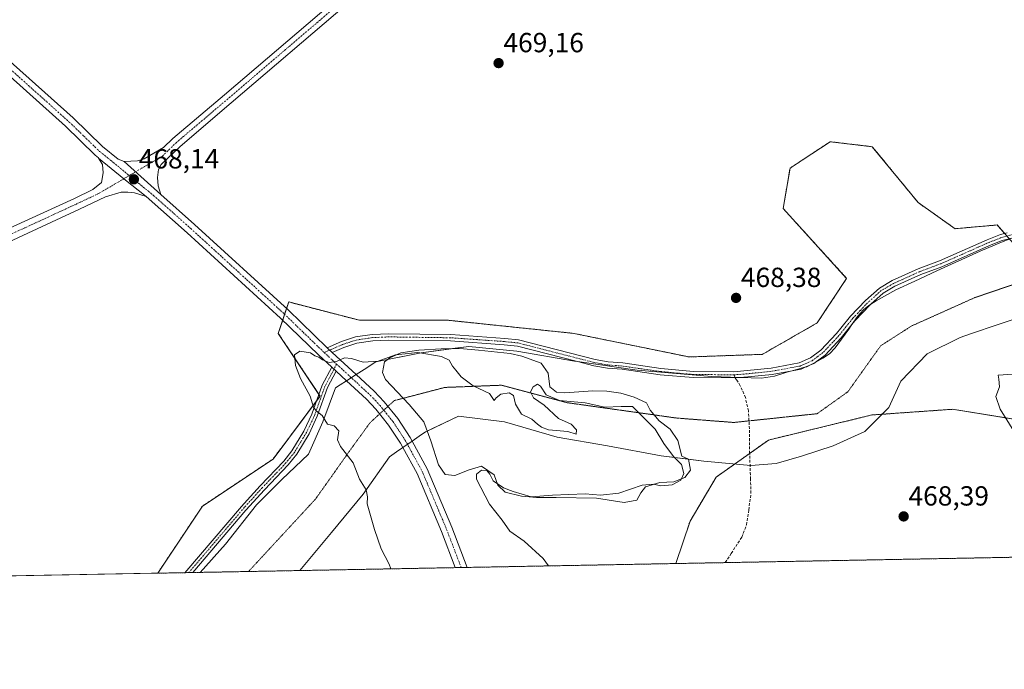
# Model space of a CAD drawing. Units: metres. Extents: x 628589 to 632071, y 4692603 to 4694980.
# Drawn here: x 630461 to 630817, y 4692603 to 4692839 of the extents above; entities that cross this region are included whole.
import ezdxf
from ezdxf.enums import TextEntityAlignment as Align

# ---------------------------------------------------------------- set-up
doc = ezdxf.new("R2010")
doc.units = ezdxf.units.M
doc.header["$MEASUREMENT"] = 0
for name, pattern in [('TRAZO_Y_PUNTO', [1, 0.5, -0.25, 0, -0.25]), ('TRAZOS', [0.75, 0.5, -0.25]), ('TRAZOS2', [0.375, 0.25, -0.125]), ('TRAZOSX2', [1.5, 1, -0.5])]:
    doc.linetypes.add(name, pattern=pattern)
for name, color, linetype, lineweight in [('Arbolado forestal', 92, 'TRAZOS', 0), ('Arbolado forestal CxS', 92, 'Continuous', 0), ('Camino', 19, 'Continuous', 0), ('Camino Cxs', 19, 'Continuous', 0), ('Camino eje', 39, 'TRAZO_Y_PUNTO', 13), ('Carátula', 7, 'Continuous', 5), ('Comarca CxS', 133, 'Continuous', 0), ('Comunidad Autónoma CxS', 142, 'Continuous', 0), ('Cultivos herbáceos CxS', 92, 'Continuous', 0), ('Curva de nivel normal', 36, 'Continuous', 0), ('Explotación a cielo abierto', 254, 'Continuous', 0), ('Explotación a cielo abierto Cxs', 254, 'Continuous', 0), ('Municipio CxS', 142, 'Continuous', 0), ('Pista no pavimentada', 254, 'Continuous', 13), ('Pista no pavimentada Cxs', 254, 'Continuous', 0), ('Pista pavimentada eje', 135, 'TRAZO_Y_PUNTO', 0), ('Provincia CxS', 1, 'Continuous', 0), ('Punto de cota en terreno', 7, 'Continuous', 0), ('Rótulo de punto de cota en terreno', 19, 'Continuous', 0), ('Senda', 19, 'TRAZOSX2', 0), ('Vía pecuaria', 92, 'Continuous', 13), ('Vía pecuaria CxS', 92, 'Continuous', 13), ('Vía pecuaria eje', 92, 'TRAZOS2', 0)]:
    doc.layers.add(name, color=color, linetype=linetype, lineweight=lineweight)
doc.styles.add('Arial', font='txt', dxfattribs={"height": 0.2})

# ---------------------------------------------------------------- blocks, each defined once
blk = doc.blocks.new('*U150')
at = {"layer": 'Cultivos herbáceos CxS', "color": 92, "linetype": 'Continuous', "lineweight": 0}
blk.add_polyline3d([(630821.38, 4692756.6, 468.62), (630814.68, 4692764.18, 468.83), (630799.45, 4692762.83, 468.77), (630786.06, 4692772.29, 468.95), (630769.45, 4692792.54, 469.05), (630754.19, 4692794.37, 469.07), (630744.09, 4692787.7, 469.15), (630739.63, 4692784.76, 469.15), (630737.16, 4692770.13, 468.8), (630760.15, 4692744.84, 468.2), (630749.5, 4692728.68, 468.16), (630729.59, 4692717.3, 468.52), (630703.04, 4692716.35, 468.6), (630661.33, 4692724.89, 468.53), (630615.83, 4692729.63, 467.11), (630583.6, 4692729.63, 465.73), (630558, 4692736.27, 465.66), (630554.21, 4692724.89, 465.33), (630569.38, 4692702.13, 464.76), (630552.32, 4692679.36, 467.14), (630526.72, 4692662.29, 468.42), (630510.53, 4692637.99, 468.51), (629825.48, 4692625.23, 468.66)], dxfattribs=at)
blk = doc.blocks.new('*U180')
at = {"layer": 'Curva de nivel normal', "color": 36, "linetype": 'Continuous', "lineweight": 0}
for points in [[(630595, 4692639.57, 465), (630594.39, 4692641.28, 465), (630591.46, 4692646.81, 465), (630589.12, 4692653.87, 465), (630586.41, 4692663.16, 465), (630586.58, 4692665.7, 465), (630586, 4692668.15, 465), (630583.62, 4692672.09, 465), (630581.35, 4692677.96, 465), (630576.74, 4692683.94, 465), (630575.66, 4692686.34, 465), (630576.12, 4692689.64, 465), (630574.43, 4692691.45, 465), (630572.03, 4692692.04, 465), (630570.06, 4692695.08, 465), (630567.89, 4692696.8, 465), (630567, 4692698.21, 465), (630565.72, 4692702.1, 465), (630562.3, 4692708.5, 465), (630560.5, 4692713.25, 465), (630560.09, 4692717.14, 465), (630561.96, 4692718.43, 465), (630565.84, 4692717.85, 465), (630567.42, 4692716.77, 465), (630568.94, 4692716.3, 465), (630570.28, 4692715.29, 465), (630572.66, 4692714.35, 465), (630575.28, 4692714.75, 465), (630578.18, 4692716.05, 465), (630580.78, 4692715.84, 465), (630584.96, 4692714.47, 465), (630590.45, 4692714.78, 465), (630596.72, 4692717.1, 465), (630604.8, 4692717.99, 465), (630613.31, 4692716.46, 465), (630616.13, 4692715.15, 465), (630617.32, 4692713.01, 465), (630618.59, 4692711.61, 465), (630620.44, 4692709.13, 465), (630624.82, 4692705.84, 465), (630630.76, 4692703.08, 465), (630632.42, 4692700.55, 465), (630633.11, 4692701.59, 465), (630634.82, 4692702.87, 465), (630637.92, 4692703.3, 465), (630639.45, 4692702.42, 465), (630640.2, 4692699.22, 465), (630642.34, 4692695.68, 465), (630646.06, 4692693.79, 465), (630648.11, 4692692, 465), (630649.62, 4692690.97, 465), (630652.14, 4692689.94, 465), (630659.1, 4692689.3, 465), (630662.1, 4692688.4, 465), (630662.31, 4692689.99, 465), (630660.33, 4692692.02, 465), (630655.7, 4692694.05, 465), (630650.57, 4692698.92, 465), (630646.68, 4692701.57, 465), (630645.55, 4692703.7, 465), (630646.52, 4692705.56, 465), (630648.15, 4692706.45, 465), (630649.21, 4692705.71, 465), (630651.32, 4692702.67, 465), (630656.12, 4692700.53, 465), (630665.46, 4692699.7, 465), (630672.49, 4692698.1, 465), (630678.47, 4692698.42, 465), (630682.5, 4692698.43, 465), (630690.75, 4692690.16, 465), (630693.89, 4692685.04, 465), (630697.43, 4692680.28, 465), (630700.27, 4692677.41, 465), (630701.16, 4692674.06, 465), (630700.06, 4692671.67, 465), (630696.98, 4692669.99, 465), (630692.88, 4692669.6, 465), (630690.2, 4692670.3, 465), (630686.04, 4692669.84, 465), (630677.65, 4692667, 465), (630670.95, 4692666.3, 465), (630665.37, 4692666.81, 465), (630653.57, 4692666.22, 465), (630645.82, 4692665.65, 465), (630639.3, 4692667.64, 465), (630635.8, 4692668.88, 465), (630632.1, 4692671.51, 465), (630630.88, 4692673.9, 465), (630629.81, 4692675.16, 465), (630627.87, 4692675.27, 465), (630626.04, 4692673.86, 465), (630625.98, 4692672.06, 465), (630630.78, 4692662.96, 465), (630635.28, 4692657.16, 465), (630638.16, 4692653.18, 465), (630643.27, 4692649.62, 465), (630650.19, 4692643.3, 465), (630652.1, 4692640.63, 465)], [(630822.53, 4692686.52, 465), (630815.72, 4692697.48, 465), (630814.24, 4692702.04, 465), (630815.59, 4692705.55, 465), (630815.24, 4692708.33, 465), (630815.05, 4692709.73, 465), (630820.37, 4692710.06, 465)]]:
    blk.add_polyline3d(points, dxfattribs=at)
blk = doc.blocks.new('5PATER')
at = {"layer": 'Carátula', "linetype": 'Continuous', "lineweight": 5}
h = blk.add_hatch(color=250, dxfattribs=at)
edge = h.paths.add_edge_path()
edge.add_ellipse((0, 0.01), major_axis=(-1.33, -1.34), ratio=0.999422, start_angle=0, end_angle=360)

msp = doc.modelspace()

# ---------------------------------------------------------------- linework, layer by layer
at = {"layer": 'Arbolado forestal', "color": 92, "linetype": 'TRAZOS', "lineweight": 0}
for points in [[(630817.39, 4692761.12, 468.75), (630814.68, 4692764.18, 468.83), (630799.45, 4692762.83, 468.77), (630786.06, 4692772.29, 468.95), (630769.45, 4692792.54, 469.05), (630754.19, 4692794.37, 469.07), (630744.09, 4692787.7, 469.15), (630739.63, 4692784.76, 469.15), (630737.16, 4692770.13, 468.8), (630760.15, 4692744.84, 468.2), (630749.49, 4692728.68, 468.16), (630729.59, 4692717.3, 468.52), (630703.04, 4692716.35, 468.6), (630661.33, 4692724.89, 468.53), (630615.83, 4692729.63, 467.11), (630583.6, 4692729.63, 465.73), (630558, 4692736.27, 465.66), (630557.22, 4692733.92, 465.71), (630556.52, 4692731.81, 465.64), (630555.8, 4692729.67, 465.51), (630554.21, 4692724.89, 465.33), (630568.95, 4692702.77, 464.76), (630569.38, 4692702.13, 464.76), (630568.11, 4692700.44, 464.83), (630552.31, 4692679.36, 467.14), (630526.72, 4692662.29, 468.42), (630510.53, 4692637.99, 468.51)], [(630698.22, 4692641.49, 468.12), (630703.42, 4692656.86, 468.34), (630712.87, 4692672.8, 468.53), (630719.55, 4692677.53, 468.53), (630725.01, 4692681.39, 468.59), (630731.86, 4692686.24, 468.78), (630769.29, 4692695.32, 468.2), (630773.05, 4692695.59, 468.06), (630798.5, 4692697.38, 466.67), (630840.45, 4692690.61, 462.61)], [(630993.66, 4692646.99, 450.37), (630716.16, 4692641.82, 467.32), (630698.22, 4692641.49, 468.12)], [(630698.22, 4692641.49, 468.12), (630622.65, 4692640.08, 460.72), (630620.49, 4692640.04, 460.68), (630618.33, 4692640, 460.7), (630562.01, 4692638.95, 467.66), (630543.43, 4692638.6, 468.09), (630525.89, 4692638.28, 468.08), (630523.23, 4692638.23, 468.14), (630521.82, 4692638.2, 468.17), (630520.41, 4692638.18, 468.22), (630510.53, 4692637.99, 468.51)]]:
    msp.add_polyline3d(points, dxfattribs=at)
at = {"layer": 'Arbolado forestal CxS', "color": 92, "linetype": 'Continuous', "lineweight": 0}
for points in [[(630840.45, 4692690.61, 462.61), (630798.5, 4692697.38, 466.67), (630769.29, 4692695.32, 468.2), (630731.86, 4692686.24, 468.78), (630712.87, 4692672.79, 468.53), (630703.42, 4692656.86, 468.34), (630698.22, 4692641.49, 468.12), (630698.22, 4692641.49, 468.12), (630510.53, 4692637.99, 468.51), (630526.72, 4692662.29, 468.42), (630552.32, 4692679.36, 467.14), (630569.38, 4692702.13, 464.76), (630554.21, 4692724.89, 465.33), (630558, 4692736.27, 465.66), (630583.6, 4692729.63, 465.73), (630615.83, 4692729.63, 467.11), (630661.33, 4692724.89, 468.53), (630703.04, 4692716.35, 468.6), (630729.59, 4692717.3, 468.52), (630749.49, 4692728.68, 468.16), (630760.15, 4692744.84, 468.2), (630737.16, 4692770.13, 468.8), (630739.63, 4692784.76, 469.15), (630744.09, 4692787.7, 469.15), (630754.19, 4692794.37, 469.07), (630769.45, 4692792.54, 469.05), (630786.06, 4692772.29, 468.95), (630799.45, 4692762.83, 468.77), (630814.68, 4692764.18, 468.83), (630821.38, 4692756.6, 468.62)], [(630993.66, 4692646.99, 450.37), (630698.22, 4692641.49, 468.12), (630703.42, 4692656.86, 468.34), (630712.87, 4692672.79, 468.53), (630731.86, 4692686.24, 468.78), (630769.29, 4692695.32, 468.2), (630798.5, 4692697.38, 466.67), (630840.45, 4692690.61, 462.61)]]:
    msp.add_polyline3d(points, dxfattribs=at)
at = {"layer": 'Camino', "color": 19, "linetype": 'Continuous', "lineweight": 0}
for points in [[(630571.96, 4692719.68, 465.14), (630577.12, 4692721.94, 465.39), (630582.15, 4692723.59, 465.56), (630588.28, 4692724.51, 465.78), (630594.22, 4692724.77, 466), (630616.72, 4692724.44, 467.11), (630636.27, 4692723.08, 468.05), (630641.27, 4692722.56, 468.25), (630669.04, 4692715.43, 468.46), (630673.76, 4692714.59, 468.44), (630679.03, 4692714.18, 468.48), (630692.86, 4692712.19, 468.53), (630704.63, 4692711.14, 468.57), (630719.26, 4692711.02, 468.59), (630724.12, 4692711.4, 468.6), (630732.8, 4692712.29, 468.54), (630743, 4692714.17, 468.43), (630747.09, 4692715.99, 468.43), (630750.8, 4692718.76, 468.26), (630756.48, 4692724.82, 468.02), (630758.04, 4692726.77, 467.98), (630761.52, 4692731.1, 467.87), (630766.95, 4692736.82, 467.78), (630772, 4692741.32, 467.77), (630776.63, 4692744.01, 467.68), (630786.12, 4692748.3, 467.78), (630793.84, 4692751.18, 468), (630811.02, 4692758.8, 468.57), (630815.84, 4692760.7, 468.73), (630818.33, 4692761.37, 468.75)], [(630819.97, 4692759.44, 468.68), (630816.56, 4692758.52, 468.67), (630811.9, 4692756.69, 468.51), (630794.7, 4692749.06, 467.85), (630786.99, 4692746.19, 467.73), (630777.67, 4692741.97, 467.65), (630773.35, 4692739.46, 467.68), (630768.95, 4692735.53, 467.72)], [(630768.95, 4692735.53, 467.72), (630768.54, 4692735.17, 467.73), (630763.24, 4692729.6, 467.81), (630762.03, 4692728.09, 467.82)], [(630762.03, 4692728.09, 467.82), (630758.21, 4692723.32, 468), (630752.33, 4692717.05, 468.27), (630748.69, 4692714.33, 468.39)], [(630571.96, 4692719.68, 465.14), (630573.79, 4692717.99, 465.12)], [(630662.63, 4692714.71, 468.51), (630640.86, 4692720.3, 468.2), (630636.07, 4692720.8, 467.71), (630616.63, 4692722.16, 466.8), (630594.26, 4692722.48, 465.84), (630588.5, 4692722.23, 465.7), (630582.68, 4692721.36, 465.51), (630577.94, 4692719.8, 465.29), (630573.79, 4692717.99, 465.12)], [(630520.41, 4692638.18, 468.22), (630520.41, 4692638.18, 468.22), (630540.85, 4692662.22, 468.19), (630541.79, 4692663.25, 468.14), (630547.62, 4692669.65, 467.77), (630556.19, 4692678.62, 466.88), (630559.16, 4692682.33, 466.53), (630563.5, 4692689.5, 465.78), (630566.4, 4692695.65, 465.08), (630570.16, 4692706.15, 464.7), (630573.57, 4692712.65, 464.81)], [(630573.57, 4692712.65, 464.81), (630575.18, 4692711.16, 464.73)], [(630721.5, 4692708.9, 468.64), (630719.73, 4692708.76, 468.62), (630704.52, 4692708.85, 468.55), (630692.6, 4692709.92, 468.55), (630678.77, 4692711.91, 468.54), (630673.48, 4692712.32, 468.46), (630668.55, 4692713.19, 468.43), (630662.63, 4692714.71, 468.51)], [(630745.37, 4692712.72, 468.41), (630743.69, 4692711.97, 468.46), (630740.39, 4692711.36, 468.52)], [(630746.76, 4692713.34, 468.38), (630745.37, 4692712.72, 468.41)], [(630748.69, 4692714.33, 468.39), (630748.25, 4692714, 468.39), (630746.76, 4692713.34, 468.38)], [(630575.18, 4692711.16, 464.73), (630572.1, 4692705.3, 464.63), (630568.36, 4692694.84, 465), (630565.37, 4692688.5, 465.68), (630560.89, 4692681.12, 466.46), (630557.79, 4692677.23, 466.88), (630549.17, 4692668.21, 467.81), (630542.44, 4692660.82, 468.19), (630523.23, 4692638.23, 468.14)], [(630740.39, 4692711.36, 468.52), (630733.13, 4692710.02, 468.57), (630724.33, 4692709.12, 468.64), (630721.5, 4692708.9, 468.64)], [(630523.23, 4692638.23, 468.14), (630520.41, 4692638.18, 468.22)]]:
    msp.add_polyline3d(points, dxfattribs=at)
at = {"layer": 'Camino Cxs', "color": 19, "linetype": 'Continuous', "lineweight": 0}
msp.add_polyline3d([(630819.97, 4692759.44, 468.68), (630816.56, 4692758.52, 468.67), (630811.9, 4692756.69, 468.51), (630794.7, 4692749.06, 467.85), (630786.99, 4692746.19, 467.73), (630777.67, 4692741.97, 467.65), (630773.35, 4692739.46, 467.68), (630768.95, 4692735.53, 467.72), (630768.54, 4692735.17, 467.73), (630763.24, 4692729.6, 467.81), (630762.03, 4692728.09, 467.82), (630758.21, 4692723.32, 468), (630752.33, 4692717.05, 468.27), (630748.69, 4692714.33, 468.39), (630748.25, 4692714, 468.39), (630746.76, 4692713.34, 468.38), (630745.37, 4692712.72, 468.41), (630743.69, 4692711.97, 468.46), (630740.39, 4692711.36, 468.52), (630733.13, 4692710.02, 468.57), (630724.33, 4692709.12, 468.64), (630721.5, 4692708.9, 468.64), (630719.73, 4692708.76, 468.62), (630704.52, 4692708.85, 468.55), (630692.6, 4692709.92, 468.55), (630678.77, 4692711.91, 468.54), (630673.48, 4692712.32, 468.46), (630668.55, 4692713.19, 468.43), (630662.63, 4692714.71, 468.51), (630640.86, 4692720.3, 468.2), (630636.07, 4692720.8, 467.71), (630616.63, 4692722.16, 466.8), (630594.26, 4692722.48, 465.84), (630588.5, 4692722.23, 465.7), (630582.68, 4692721.36, 465.51), (630577.94, 4692719.8, 465.29), (630573.79, 4692717.99, 465.12), (630571.96, 4692719.68, 465.14), (630577.12, 4692721.94, 465.39), (630582.15, 4692723.59, 465.56), (630588.28, 4692724.51, 465.78), (630594.22, 4692724.77, 466), (630616.72, 4692724.44, 467.11), (630636.27, 4692723.08, 468.05), (630641.27, 4692722.56, 468.25), (630669.04, 4692715.43, 468.46), (630673.76, 4692714.59, 468.44), (630679.03, 4692714.18, 468.48), (630692.86, 4692712.19, 468.53), (630704.63, 4692711.14, 468.57), (630719.26, 4692711.02, 468.59), (630724.12, 4692711.4, 468.6), (630732.8, 4692712.29, 468.54), (630743, 4692714.17, 468.43), (630747.09, 4692715.99, 468.43), (630750.8, 4692718.76, 468.26), (630756.48, 4692724.82, 468.02), (630758.04, 4692726.77, 467.98), (630761.52, 4692731.1, 467.87), (630766.95, 4692736.82, 467.78), (630772, 4692741.32, 467.77), (630776.63, 4692744.01, 467.68), (630786.12, 4692748.3, 467.78), (630793.84, 4692751.18, 468), (630811.02, 4692758.8, 468.57), (630815.84, 4692760.7, 468.73), (630818.33, 4692761.37, 468.75)], dxfattribs=at)
msp.add_polyline3d([(630575.18, 4692711.16, 464.73), (630572.1, 4692705.3, 464.63), (630568.36, 4692694.84, 465), (630565.37, 4692688.5, 465.68), (630560.89, 4692681.12, 466.46), (630557.79, 4692677.23, 466.88), (630549.17, 4692668.21, 467.81), (630542.44, 4692660.82, 468.19), (630523.23, 4692638.23, 468.14), (630523.23, 4692638.23, 468.14), (630520.41, 4692638.18, 468.22), (630520.41, 4692638.18, 468.22), (630540.85, 4692662.22, 468.19), (630541.79, 4692663.25, 468.14), (630547.62, 4692669.65, 467.77), (630556.19, 4692678.62, 466.88), (630559.16, 4692682.33, 466.53), (630563.5, 4692689.5, 465.78), (630566.4, 4692695.65, 465.08), (630570.16, 4692706.15, 464.7), (630573.57, 4692712.65, 464.81), (630575.18, 4692711.16, 464.73)], close=True, dxfattribs=at)
at = {"layer": 'Camino eje', "color": 39, "linetype": 'TRAZO_Y_PUNTO', "lineweight": 13}
for points in [[(630821.45, 4692761.03, 468.73), (630816.2, 4692759.61, 468.7), (630813.79, 4692758.66, 468.61), (630811.46, 4692757.75, 468.53), (630794.27, 4692750.12, 467.92), (630790.42, 4692748.69, 467.75), (630786.56, 4692747.25, 467.76), (630781.9, 4692745.14, 467.75), (630777.15, 4692742.99, 467.64), (630772.68, 4692740.39, 467.72), (630767.75, 4692736, 467.75), (630765.03, 4692733.14, 467.78), (630762.38, 4692730.35, 467.84), (630760.64, 4692728.19, 467.87), (630757.35, 4692724.07, 468.01), (630751.57, 4692717.91, 468.24), (630747.67, 4692715, 468.4), (630743.35, 4692713.07, 468.42), (630732.97, 4692711.16, 468.55), (630724.23, 4692710.26, 468.62), (630719.3, 4692709.88, 468.61)], [(630719.3, 4692709.88, 468.61), (630704.58, 4692710, 468.56), (630698.62, 4692710.53, 468.53), (630692.73, 4692711.06, 468.54), (630678.9, 4692713.05, 468.49), (630673.62, 4692713.46, 468.41), (630671.16, 4692713.89, 468.39), (630668.8, 4692714.31, 468.43), (630641.07, 4692721.43, 468.23), (630636.17, 4692721.94, 467.88), (630626.45, 4692722.62, 467.43), (630616.68, 4692723.3, 467.05), (630605.49, 4692723.46, 466.51), (630594.24, 4692723.63, 465.96), (630588.39, 4692723.37, 465.75), (630582.42, 4692722.48, 465.54), (630579.9, 4692721.65, 465.44), (630577.53, 4692720.87, 465.34), (630575.46, 4692719.97, 465.22), (630570.85, 4692717.95, 465.09)], [(630575.35, 4692713.77, 464.9), (630572.67, 4692708.66, 464.65), (630571.13, 4692705.73, 464.67), (630569.25, 4692700.48, 464.79), (630567.38, 4692695.25, 465.04), (630564.44, 4692689, 465.73), (630562.27, 4692685.42, 466.11), (630560.03, 4692681.73, 466.49), (630558.48, 4692679.78, 466.69), (630556.99, 4692677.93, 466.87), (630548.4, 4692668.93, 467.78), (630541.88, 4692661.78, 468.18), (630532.04, 4692650.23, 468.33), (630521.82, 4692638.2, 468.17)]]:
    msp.add_polyline3d(points, dxfattribs=at)
at = {"layer": 'Comarca CxS', "color": 133, "linetype": 'Continuous', "lineweight": 0}
msp.add_polyline3d([(632071.15, 4692667.06, 400.62), (628640.5, 4692603.16, 373.79), (628597.95, 4694916.39, 381.28), (632027.47, 4694980.33, 409.58), (632071.15, 4692667.06, 400.62)], close=True, dxfattribs=at)
msp.add_polyline3d([(632071.15, 4692667.06, 400.62), (628640.5, 4692603.16, 373.79), (628597.95, 4694916.39, 381.28), (632027.47, 4694980.33, 409.58), (632071.15, 4692667.06, 400.62)], close=True, dxfattribs=at)
at = {"layer": 'Comunidad Autónoma CxS', "color": 142, "linetype": 'Continuous', "lineweight": 0}
msp.add_polyline3d([(632071.15, 4692667.06, 400.62), (628640.5, 4692603.16, 373.79), (628614.84, 4693998.21, 333.05), (628597.95, 4694916.39, 381.28), (629922.03, 4694941.08, 339.39), (632027.47, 4694980.33, 409.58), (632071.15, 4692667.06, 400.62)], close=True, dxfattribs=at)
msp.add_polyline3d([(632071.15, 4692667.06, 400.62), (628640.5, 4692603.16, 373.79), (628614.84, 4693998.21, 333.05), (628597.95, 4694916.39, 381.28), (629922.03, 4694941.08, 339.39), (632027.47, 4694980.33, 409.58), (632071.15, 4692667.06, 400.62)], close=True, dxfattribs=at)
at = {"layer": 'Cultivos herbáceos CxS', "color": 92, "linetype": 'Continuous', "lineweight": 0}
for points in [[(630817.39, 4692761.12, 468.75), (630814.68, 4692764.18, 468.83), (630799.45, 4692762.83, 468.77), (630786.06, 4692772.29, 468.95), (630769.45, 4692792.54, 469.05), (630754.19, 4692794.37, 469.07), (630744.09, 4692787.7, 469.15), (630739.63, 4692784.76, 469.15), (630737.16, 4692770.13, 468.8), (630760.15, 4692744.84, 468.2), (630749.49, 4692728.68, 468.16), (630729.59, 4692717.3, 468.52), (630703.04, 4692716.35, 468.6), (630661.33, 4692724.89, 468.53), (630615.83, 4692729.63, 467.11), (630583.6, 4692729.63, 465.73), (630558, 4692736.27, 465.66), (630557.22, 4692733.92, 465.71), (630556.52, 4692731.81, 465.64), (630555.8, 4692729.67, 465.51), (630554.21, 4692724.89, 465.33), (630568.95, 4692702.77, 464.76), (630569.38, 4692702.13, 464.76), (630568.11, 4692700.44, 464.83), (630552.31, 4692679.36, 467.14), (630526.72, 4692662.29, 468.42), (630510.53, 4692637.99, 468.51)], [(630510.53, 4692637.99, 468.51), (630189.25, 4692632.01, 468.66), (630183.96, 4692631.91, 468.63), (630178.66, 4692631.81, 468.57), (629825.48, 4692625.23, 468.66)]]:
    msp.add_polyline3d(points, dxfattribs=at)
at = {"layer": 'Explotación a cielo abierto', "color": 254, "linetype": 'Continuous', "lineweight": 0}
msp.add_polyline3d([(630655.02, 4692703.57, 468.21), (630658.04, 4692703.34, 467.8), (630668.21, 4692704.05, 467.57), (630673.22, 4692703.92, 468.62), (630678.33, 4692703.2, 469.84), (630683.17, 4692701.84, 470.04), (630687.68, 4692699.67, 467.35), (630688.91, 4692697.02, 466.35), (630692.17, 4692693.19, 466.36), (630696.2, 4692690.21, 467.19), (630698.98, 4692686.06, 468.11), (630700.41, 4692680.4, 468.64), (630702.83, 4692679.31, 468.22), (630703.62, 4692675.38, 467.77), (630701.56, 4692672.7, 468.33), (630697.52, 4692671.1, 467.49), (630692.51, 4692670.8, 466.18), (630687.29, 4692669.26, 468.35), (630685.56, 4692667.06, 468.3), (630684.09, 4692664.42, 468.32), (630679.57, 4692663.64, 468.62), (630669.51, 4692665.24, 470.37), (630654.92, 4692665.4, 468.21), (630647.76, 4692665.43, 467.67), (630642.28, 4692665.89, 468.52), (630636.41, 4692667.36, 465.93), (630633.79, 4692669.85, 466.99), (630632.4, 4692673.62, 467.57), (630627.84, 4692676.76, 466.83), (630623.42, 4692675.49, 466.24), (630618.14, 4692673.41, 465.86), (630614.64, 4692673.8, 464.35), (630612.29, 4692677.31, 463.31), (630609.52, 4692685.99, 463.56), (630606.97, 4692692.83, 463.56), (630601.61, 4692699.1, 464.14), (630593.09, 4692708.18, 464.54), (630591.92, 4692710.77, 464.46), (630592.74, 4692714.58, 466.21), (630594.58, 4692716.08, 466.14), (630598.62, 4692717.84, 465.55), (630605.08, 4692718.79, 465.76), (630613.21, 4692719.34, 466.19), (630620.05, 4692719.37, 466.2), (630626.77, 4692718.86, 467.05), (630638.29, 4692717.57, 467.58), (630642.43, 4692716.64, 468.07), (630649.52, 4692714.14, 469.59), (630651.98, 4692710.52, 469.01), (630652.56, 4692705.57, 468.84), (630655.02, 4692703.57, 468.21)], dxfattribs=at)
at = {"layer": 'Explotación a cielo abierto Cxs', "color": 254, "linetype": 'Continuous', "lineweight": 0}
msp.add_polyline3d([(630655.02, 4692703.57, 468.21), (630658.04, 4692703.34, 467.8), (630668.21, 4692704.05, 467.57), (630673.22, 4692703.92, 468.62), (630678.33, 4692703.2, 469.84), (630683.17, 4692701.84, 470.04), (630687.68, 4692699.67, 467.35), (630688.91, 4692697.02, 466.35), (630692.17, 4692693.19, 466.36), (630696.2, 4692690.21, 467.19), (630698.98, 4692686.06, 468.11), (630700.41, 4692680.4, 468.64), (630702.83, 4692679.31, 468.22), (630703.62, 4692675.38, 467.77), (630701.56, 4692672.7, 468.33), (630697.52, 4692671.1, 467.49), (630692.51, 4692670.8, 466.18), (630687.29, 4692669.26, 468.35), (630685.56, 4692667.06, 468.3), (630684.09, 4692664.42, 468.32), (630679.57, 4692663.64, 468.62), (630669.51, 4692665.24, 470.37), (630654.92, 4692665.4, 468.21), (630647.76, 4692665.43, 467.67), (630642.28, 4692665.89, 468.52), (630636.41, 4692667.36, 465.93), (630633.79, 4692669.85, 466.99), (630632.4, 4692673.62, 467.57), (630627.84, 4692676.76, 466.83), (630623.42, 4692675.49, 466.24), (630618.14, 4692673.41, 465.86), (630614.64, 4692673.8, 464.35), (630612.29, 4692677.31, 463.31), (630609.52, 4692685.99, 463.56), (630606.97, 4692692.83, 463.56), (630601.61, 4692699.1, 464.14), (630593.09, 4692708.18, 464.54), (630591.92, 4692710.77, 464.46), (630592.74, 4692714.58, 466.21), (630594.58, 4692716.08, 466.14), (630598.62, 4692717.84, 465.55), (630605.08, 4692718.79, 465.76), (630613.21, 4692719.34, 466.19), (630620.05, 4692719.37, 466.2), (630626.77, 4692718.86, 467.05), (630638.29, 4692717.57, 467.58), (630642.43, 4692716.64, 468.07), (630649.52, 4692714.14, 469.59), (630651.98, 4692710.52, 469.01), (630652.56, 4692705.57, 468.84), (630655.02, 4692703.57, 468.21)], close=True, dxfattribs=at)
at = {"layer": 'Municipio CxS', "color": 142, "linetype": 'Continuous', "lineweight": 0}
msp.add_polyline3d([(632071.15, 4692667.06, 400.62), (628640.5, 4692603.16, 373.79), (628614.84, 4693998.21, 333.05)], dxfattribs=at)
msp.add_polyline3d([(632071.15, 4692667.06, 400.62), (628640.5, 4692603.16, 373.79), (628614.84, 4693998.21, 333.05)], dxfattribs=at)
at = {"layer": 'Pista no pavimentada', "color": 254, "linetype": 'Continuous', "lineweight": 13}
for points in [[(630241.59, 4693072.94, 470.53), (630264.69, 4693042.96, 470.39), (630287.82, 4693013.63, 470.4), (630305.28, 4692991.43, 470.06), (630310.19, 4692984.89, 470.01), (630315.47, 4692977.85, 470.16), (630327.39, 4692962.73, 470.13), (630356.92, 4692924.35, 469.95), (630369.03, 4692908.46, 469.86), (630373.28, 4692903.08, 469.83), (630380.16, 4692895.21, 469.66), (630391.33, 4692883.65, 469.47), (630399.89, 4692875.35, 469.43), (630407.21, 4692868.61, 469.33), (630419.54, 4692857.1, 469.17), (630450.22, 4692829.47, 468.67), (630479.88, 4692802.97, 468.08), (630490.53, 4692792.57, 467.95), (630496.22, 4692788.02, 467.89), (630498.42, 4692787.2, 467.88)], [(630489.11, 4692788.43, 468.1), (630489.09, 4692788.46, 468.1), (630487.84, 4692789.53, 468.08), (630477.11, 4692800.01, 468.22), (630447.51, 4692826.45, 468.81), (630416.8, 4692854.11, 469.32), (630404.45, 4692865.63, 469.45), (630397.1, 4692872.4, 469.59), (630388.45, 4692880.78, 469.61), (630377.17, 4692892.46, 469.83), (630370.15, 4692900.48, 469.86), (630365.82, 4692905.97, 469.88), (630353.7, 4692921.88, 469.97), (630338.92, 4692941.08, 469.99), (630324.2, 4692960.22, 470.12), (630312.25, 4692975.38, 470.14), (630310.3, 4692977.98, 470.2), (630302.06, 4692988.95, 470.2), (630284.63, 4693011.11, 470.36), (630261.49, 4693040.46, 470.65), (630238.38, 4693070.46, 470.47)], [(630498.42, 4692787.2, 467.88), (630503.21, 4692787.45, 467.79), (630505.64, 4692788.2, 467.75), (630512.6, 4692792.2, 467.45), (630516.01, 4692795.5, 467.39), (630534.7, 4692811.36, 467.55), (630576.57, 4692847.15, 468.83), (630628.96, 4692890.58, 469.62), (630651.47, 4692909.53, 469.53), (630724.11, 4692970.79, 469.82), (630779.44, 4693017.4, 469.96), (630787.29, 4693024.01, 470.02), (630825.16, 4693055.71, 470.17)], [(630827.64, 4693052.77, 470.17), (630793.82, 4693024.47, 470.07), (630789.76, 4693021.07, 470.06), (630711.68, 4692955.28, 469.84), (630653.94, 4692906.59, 469.49), (630631.42, 4692887.63, 469.68), (630579.05, 4692844.21, 468.92), (630537.19, 4692808.44, 467.56), (630518.6, 4692792.65, 467.31), (630511.79, 4692786.06, 467.52), (630510.81, 4692784.34, 467.53), (630510.48, 4692781.43, 467.55), (630510.68, 4692778.37, 467.54), (630511.69, 4692775.19, 467.63)], [(630178.66, 4692631.81, 468.57), (630178.68, 4692631.82, 468.57), (630193.75, 4692638.88, 468.62), (630332.57, 4692704.49, 468.99), (630356.07, 4692715.4, 468.96), (630372.34, 4692722.85, 468.91), (630409.78, 4692740.45, 469.08), (630433.7, 4692751.93, 469.09), (630458.2, 4692763.59, 468.81), (630480.34, 4692773.82, 468.21), (630487.04, 4692776.99, 468.05), (630490.15, 4692779.54, 468.11), (630490.81, 4692783.04, 468.14), (630490.56, 4692786.05, 468.12), (630489.11, 4692788.43, 468.1)], [(630489.11, 4692788.43, 468.1), (630498.29, 4692780.96, 468.09), (630506.32, 4692774.52, 467.69)], [(630489.11, 4692788.43, 468.1), (630498.29, 4692780.96, 468.09), (630506.32, 4692774.52, 467.69)], [(630498.42, 4692787.2, 467.88), (630511.69, 4692775.19, 467.63)], [(630498.42, 4692787.2, 467.88), (630511.69, 4692775.19, 467.63)], [(630506.32, 4692774.52, 467.69), (630502.16, 4692775.8, 467.79), (630499.64, 4692776.08, 467.87), (630497.32, 4692776.03, 467.94), (630491.61, 4692774.39, 468.02), (630482.17, 4692769.92, 468.21), (630460.03, 4692759.68, 468.87), (630435.56, 4692748.04, 469.2), (630411.63, 4692736.55, 469.11), (630374.15, 4692718.94, 469.01), (630357.88, 4692711.49, 469), (630334.41, 4692700.59, 468.98), (630314.91, 4692691.37, 469.01), (630281.24, 4692675.46, 468.98), (630195.59, 4692634.98, 468.65), (630189.26, 4692632.01, 468.66), (630189.25, 4692632.01, 468.66)], [(630573.57, 4692712.65, 464.81), (630568.81, 4692717.07, 464.97), (630554.98, 4692730.47, 465.55), (630521.2, 4692761.34, 467.28), (630506.32, 4692774.52, 467.69)], [(630511.69, 4692775.19, 467.63), (630523.91, 4692764.36, 467.09), (630557.76, 4692733.43, 465.7), (630571.96, 4692719.68, 465.14)], [(630571.96, 4692719.68, 465.14), (630573.79, 4692717.99, 465.12)], [(630573.79, 4692717.99, 465.12), (630582.41, 4692710, 464.56)], [(630573.57, 4692712.65, 464.81), (630575.18, 4692711.16, 464.73)], [(630578.89, 4692707.72, 464.52), (630575.18, 4692711.16, 464.73)], [(630582.41, 4692710, 464.56), (630588.99, 4692703.9, 464.17), (630592.62, 4692700.06, 463.96), (630597.47, 4692694.03, 463.68), (630601.98, 4692687.15, 463.39), (630602.69, 4692685.84, 463.3)], [(630599.34, 4692683.52, 463.11), (630598.5, 4692685.06, 463.17), (630594.19, 4692691.64, 463.56), (630589.56, 4692697.39, 463.91), (630586.13, 4692701.01, 464.15), (630578.89, 4692707.72, 464.52)], [(630602.69, 4692685.84, 463.3), (630608.15, 4692675.84, 462.79), (630617.1, 4692654.62, 461.63), (630622.65, 4692640.09, 460.72), (630622.65, 4692640.08, 460.72)], [(630618.33, 4692640, 460.7), (630618.33, 4692640.01, 460.71), (630613.33, 4692653.1, 461.44), (630604.48, 4692674.08, 462.62), (630599.34, 4692683.52, 463.11)], [(630622.65, 4692640.08, 460.72), (630618.33, 4692640, 460.7)]]:
    msp.add_polyline3d(points, dxfattribs=at)
at = {"layer": 'Pista no pavimentada Cxs', "color": 254, "linetype": 'Continuous', "lineweight": 0}
for points in [[(630579.05, 4692844.21, 468.92), (630537.19, 4692808.44, 467.56), (630518.6, 4692792.65, 467.31), (630511.79, 4692786.06, 467.52), (630510.81, 4692784.34, 467.53), (630510.48, 4692781.43, 467.55), (630510.68, 4692778.37, 467.54), (630511.69, 4692775.19, 467.63), (630498.42, 4692787.2, 467.88), (630503.21, 4692787.45, 467.79), (630505.64, 4692788.2, 467.75), (630512.6, 4692792.2, 467.45), (630516.01, 4692795.5, 467.39), (630534.7, 4692811.36, 467.55), (630576.57, 4692847.15, 468.83)], [(630450.22, 4692829.47, 468.67), (630479.88, 4692802.97, 468.08), (630490.53, 4692792.57, 467.95), (630496.22, 4692788.02, 467.89), (630498.42, 4692787.2, 467.88), (630511.69, 4692775.19, 467.63), (630523.91, 4692764.36, 467.09), (630557.76, 4692733.43, 465.7), (630571.96, 4692719.68, 465.14), (630573.79, 4692717.99, 465.12), (630582.41, 4692710, 464.56), (630588.99, 4692703.9, 464.17), (630592.62, 4692700.06, 463.96), (630597.47, 4692694.03, 463.68), (630601.98, 4692687.15, 463.39), (630602.69, 4692685.84, 463.3), (630608.15, 4692675.84, 462.79), (630617.1, 4692654.62, 461.63), (630622.65, 4692640.09, 460.72), (630622.65, 4692640.08, 460.72), (630622.65, 4692640.08, 460.72), (630618.33, 4692640, 460.7), (630618.33, 4692640.01, 460.71), (630613.33, 4692653.1, 461.44), (630604.48, 4692674.08, 462.62), (630599.34, 4692683.52, 463.11), (630598.5, 4692685.06, 463.17), (630594.19, 4692691.64, 463.56), (630589.56, 4692697.39, 463.91), (630586.13, 4692701.01, 464.15), (630578.89, 4692707.72, 464.52), (630575.18, 4692711.16, 464.73), (630573.57, 4692712.65, 464.81), (630568.81, 4692717.07, 464.97), (630554.98, 4692730.47, 465.55), (630521.2, 4692761.34, 467.28), (630506.32, 4692774.52, 467.69), (630498.29, 4692780.96, 468.09), (630489.11, 4692788.43, 468.1), (630489.09, 4692788.46, 468.1), (630487.84, 4692789.53, 468.08), (630477.11, 4692800.01, 468.22), (630447.51, 4692826.45, 468.81)], [(630458.2, 4692763.59, 468.81), (630480.34, 4692773.82, 468.21), (630487.04, 4692776.99, 468.05), (630490.15, 4692779.54, 468.11), (630490.81, 4692783.04, 468.14), (630490.56, 4692786.05, 468.12), (630489.11, 4692788.43, 468.1), (630498.29, 4692780.96, 468.09), (630506.32, 4692774.52, 467.69), (630506.32, 4692774.52, 467.69), (630502.16, 4692775.8, 467.79), (630499.64, 4692776.08, 467.87), (630497.32, 4692776.03, 467.94), (630491.61, 4692774.39, 468.02), (630482.17, 4692769.92, 468.21), (630460.03, 4692759.68, 468.87)]]:
    msp.add_polyline3d(points, dxfattribs=at)
at = {"layer": 'Pista pavimentada eje', "color": 135, "linetype": 'TRAZO_Y_PUNTO', "lineweight": 0}
for points in [[(630826.4, 4693054.24, 470.22), (630809.49, 4693040.09, 470.1), (630788.53, 4693022.54, 470.06), (630784.6, 4693019.24, 470.04), (630766.7, 4693004.15, 469.98), (630739.04, 4692980.85, 469.86), (630721.14, 4692965.77, 469.84), (630716.92, 4692962.21, 469.84), (630713.68, 4692959.48, 469.78), (630652.71, 4692908.06, 469.55), (630630.19, 4692889.11, 469.68), (630604.01, 4692867.4, 469.43), (630577.81, 4692845.68, 468.9), (630556.88, 4692827.79, 468.22), (630535.95, 4692809.9, 467.58), (630526.65, 4692802.01, 467.41), (630517.31, 4692794.08, 467.42), (630512.2, 4692789.13, 467.56), (630500.2, 4692782.08, 468.08)], [(630448.87, 4692827.96, 468.77), (630463.67, 4692814.74, 468.47), (630478.5, 4692801.49, 468.16), (630483.82, 4692796.29, 468.07), (630489.48, 4692790.82, 468.03), (630492.62, 4692788.31, 468.05), (630500.2, 4692782.08, 468.08)], [(630500.2, 4692782.08, 468.08), (630489.33, 4692775.69, 468.08), (630481.26, 4692771.87, 468.24), (630470.19, 4692766.75, 468.52), (630459.12, 4692761.64, 468.85), (630446.87, 4692755.81, 469.07), (630434.63, 4692749.99, 469.16), (630422.67, 4692744.25, 469.17), (630410.71, 4692738.5, 469.18), (630391.99, 4692729.7, 469.1), (630373.25, 4692720.9, 468.99), (630356.98, 4692713.45, 469.08), (630333.49, 4692702.54, 469.02), (630297.16, 4692685.37, 468.99), (630280.32, 4692677.41, 468.99), (630194.67, 4692636.93, 468.66), (630191.51, 4692635.45, 468.65), (630183.96, 4692631.91, 468.63)], [(630500.2, 4692782.08, 468.08), (630509.01, 4692774.86, 467.69), (630516.45, 4692768.27, 467.47), (630522.56, 4692762.85, 467.22), (630556.37, 4692731.95, 465.65), (630563.29, 4692725.25, 465.33), (630570.39, 4692718.38, 465.1), (630570.85, 4692717.95, 465.09)], [(630570.85, 4692717.95, 465.09), (630571.63, 4692717.23, 465.07), (630573.68, 4692715.32, 464.96), (630575.35, 4692713.77, 464.9)], [(630575.35, 4692713.77, 464.9), (630587.56, 4692702.46, 464.18), (630589.28, 4692700.65, 464.04), (630591.09, 4692698.73, 463.98), (630593.41, 4692695.85, 463.76), (630595.83, 4692692.84, 463.61), (630600.24, 4692686.11, 463.28), (630603.23, 4692680.62, 462.99), (630606.32, 4692674.96, 462.74), (630615.22, 4692653.86, 461.48), (630620.49, 4692640.05, 460.68), (630620.49, 4692640.04, 460.68)]]:
    msp.add_polyline3d(points, dxfattribs=at)
at = {"layer": 'Provincia CxS', "color": 1, "linetype": 'Continuous', "lineweight": 0}
msp.add_polyline3d([(632071.15, 4692667.06, 400.62), (628640.5, 4692603.16, 373.79), (628614.84, 4693998.21, 333.05), (628597.95, 4694916.39, 381.28), (629922.03, 4694941.08, 339.39), (632027.47, 4694980.33, 409.58), (632071.15, 4692667.06, 400.62)], close=True, dxfattribs=at)
msp.add_polyline3d([(632071.15, 4692667.06, 400.62), (628640.5, 4692603.16, 373.79), (628614.84, 4693998.21, 333.05), (628597.95, 4694916.39, 381.28), (629922.03, 4694941.08, 339.39), (632027.47, 4694980.33, 409.58), (632071.15, 4692667.06, 400.62)], close=True, dxfattribs=at)
at = {"layer": 'Senda', "color": 19, "linetype": 'TRAZOSX2', "lineweight": 0}
msp.add_polyline3d([(630716.16, 4692641.82, 467.32), (630718.33, 4692645.15, 467.48), (630722.14, 4692651.03, 467.76), (630723.89, 4692655.47, 467.98), (630724.68, 4692660.87, 468.18), (630725.48, 4692666.9, 468.32), (630725.34, 4692672.05, 468.42), (630725.01, 4692681.38, 468.59), (630724.95, 4692690.31, 468.62), (630724.55, 4692696.85, 468.63), (630723.48, 4692701.62, 468.64), (630722.33, 4692704.28, 468.65), (630721.57, 4692705.94, 468.65), (630720.42, 4692707.89, 468.64), (630719.73, 4692708.76, 468.62), (630719.3, 4692709.88, 468.61)], dxfattribs=at)
at = {"layer": 'Vía pecuaria', "color": 92, "linetype": 'Continuous', "lineweight": 13}
for points in [[(630768.95, 4692735.53, 467.72), (630770.84, 4692736.74, 467.68), (630778, 4692740.64, 467.66), (630784.83, 4692743.81, 467.7), (630792.8, 4692747.51, 467.71), (630808.57, 4692754.71, 468.42), (630816.3, 4692757.9, 468.65), (630819.97, 4692759.44, 468.68)], [(630762.03, 4692728.09, 467.82), (630764.04, 4692731.07, 467.8), (630766.25, 4692733.44, 467.73), (630768.16, 4692735.03, 467.73), (630768.95, 4692735.53, 467.72)], [(630825.08, 4692731.54, 467.26), (630805.03, 4692724.73, 466.27), (630801.27, 4692723.41, 466.27), (630789.36, 4692717.46, 466.82), (630779.84, 4692707.54, 467.43), (630775.47, 4692698.01, 467.89), (630766.74, 4692689.28, 468.41), (630755.23, 4692684.12, 468.62), (630743.78, 4692680.45, 468.55), (630734.59, 4692677.77, 468.59), (630725.47, 4692676.98, 468.51), (630708.4, 4692678.56, 468.31), (630702.84, 4692679.28, 467.48)], [(630748.69, 4692714.33, 468.39), (630748.8, 4692714.39, 468.39), (630751.52, 4692715.89, 468.32), (630753.89, 4692717.44, 468.26), (630756, 4692719.65, 468.2), (630760.9, 4692726.41, 467.89), (630762.03, 4692728.09, 467.82)], [(630593.83, 4692715.47, 464.06), (630606, 4692717.88, 464.47), (630617.35, 4692719.36, 466.14)], [(630617.35, 4692719.36, 466.14), (630623.24, 4692720.13, 466.46), (630640.63, 4692718.4, 468.09), (630661.54, 4692714.87, 468.52), (630662.63, 4692714.71, 468.51)], [(630582.41, 4692710, 464.56), (630585.29, 4692711.86, 464.59), (630589.58, 4692714.63, 464.58), (630593.83, 4692715.47, 464.06)], [(630662.63, 4692714.71, 468.51), (630684.28, 4692711.55, 468.56), (630711.32, 4692709.32, 468.5), (630721.5, 4692708.9, 468.64)], [(630740.39, 4692711.36, 468.52), (630745.37, 4692712.72, 468.41)], [(630745.37, 4692712.72, 468.41), (630745.77, 4692712.83, 468.4), (630746.76, 4692713.34, 468.38)], [(630746.76, 4692713.34, 468.38), (630748.69, 4692714.33, 468.39)], [(630578.89, 4692707.72, 464.52), (630582.41, 4692710, 464.56)], [(630721.5, 4692708.9, 468.64), (630721.79, 4692708.89, 468.64), (630729.31, 4692708.62, 468.62), (630733.97, 4692709.44, 468.57), (630738.07, 4692710.69, 468.55), (630739.34, 4692711.07, 468.53), (630740.39, 4692711.36, 468.52)], [(630525.89, 4692638.28, 468.08), (630535.1, 4692648.5, 468.37), (630546.32, 4692662.79, 468.13), (630555.5, 4692671.97, 467.34), (630565.19, 4692681.15, 466.14), (630570.3, 4692692.88, 464.93), (630574.89, 4692705.13, 464.49), (630576.64, 4692706.26, 464.45), (630578.89, 4692707.72, 464.52)], [(630702.84, 4692679.28, 467.48), (630692.92, 4692680.55, 463.44), (630673.47, 4692684.12, 462.11), (630655.22, 4692687.3, 463.72), (630636.17, 4692692.85, 464.86), (630619.5, 4692694.84, 462.64), (630608.21, 4692689.51, 463)], [(630608.21, 4692689.51, 463), (630607.5, 4692689.18, 463.19), (630605.28, 4692687.64, 463.42), (630602.69, 4692685.84, 463.3)], [(630602.69, 4692685.84, 463.3), (630599.34, 4692683.52, 463.11)], [(630599.34, 4692683.52, 463.11), (630597.05, 4692681.93, 463.04), (630594.5, 4692680.15, 463.29), (630584.97, 4692666.66, 464.96), (630573.46, 4692652.77, 466.63), (630562.01, 4692638.95, 467.66)], [(630562.01, 4692638.95, 467.66), (630525.89, 4692638.28, 468.08)]]:
    msp.add_polyline3d(points, dxfattribs=at)
at = {"layer": 'Vía pecuaria CxS', "color": 92, "linetype": 'Continuous', "lineweight": 13}
msp.add_polyline3d([(630825.08, 4692731.54, 467.26), (630805.03, 4692724.73, 466.27), (630801.27, 4692723.41, 466.27), (630789.36, 4692717.46, 466.82), (630779.84, 4692707.54, 467.43), (630775.47, 4692698.01, 467.89), (630766.74, 4692689.28, 468.41), (630755.23, 4692684.12, 468.62), (630743.78, 4692680.45, 468.55), (630734.59, 4692677.77, 468.59), (630725.47, 4692676.98, 468.51), (630708.4, 4692678.56, 468.31), (630692.92, 4692680.55, 463.44), (630673.47, 4692684.12, 462.11), (630655.22, 4692687.3, 463.72), (630636.17, 4692692.85, 464.86), (630619.5, 4692694.84, 462.64), (630607.5, 4692689.18, 463.19), (630605.28, 4692687.64, 463.42), (630602.69, 4692685.84, 463.3), (630599.34, 4692683.52, 463.11), (630597.05, 4692681.93, 463.04), (630594.5, 4692680.15, 463.29), (630584.97, 4692666.66, 464.96), (630573.46, 4692652.77, 466.63), (630562.01, 4692638.95, 467.66), (630525.89, 4692638.28, 468.08), (630535.1, 4692648.5, 468.37), (630546.32, 4692662.79, 468.13), (630555.5, 4692671.97, 467.34), (630565.19, 4692681.15, 466.14), (630570.3, 4692692.88, 464.93), (630574.89, 4692705.13, 464.49), (630576.64, 4692706.26, 464.45), (630578.89, 4692707.72, 464.52), (630582.41, 4692710, 464.56), (630585.29, 4692711.86, 464.59), (630589.58, 4692714.63, 464.58), (630606, 4692717.88, 464.47), (630623.24, 4692720.13, 466.46), (630640.63, 4692718.4, 468.09), (630661.54, 4692714.87, 468.52), (630662.63, 4692714.71, 468.51), (630684.28, 4692711.55, 468.56), (630711.32, 4692709.32, 468.5), (630721.5, 4692708.9, 468.64), (630721.79, 4692708.89, 468.64), (630729.31, 4692708.62, 468.62), (630733.97, 4692709.44, 468.57), (630738.07, 4692710.69, 468.55), (630739.34, 4692711.07, 468.53), (630740.39, 4692711.36, 468.52), (630745.37, 4692712.72, 468.41), (630745.77, 4692712.83, 468.4), (630746.76, 4692713.34, 468.38), (630748.69, 4692714.33, 468.39), (630748.8, 4692714.39, 468.39), (630751.52, 4692715.89, 468.32), (630753.89, 4692717.44, 468.26), (630756, 4692719.65, 468.2), (630760.9, 4692726.41, 467.89), (630762.03, 4692728.09, 467.82), (630764.04, 4692731.07, 467.8), (630766.25, 4692733.44, 467.73), (630768.16, 4692735.03, 467.73), (630768.95, 4692735.53, 467.72), (630770.84, 4692736.74, 467.68), (630778, 4692740.64, 467.66), (630784.83, 4692743.81, 467.7), (630792.8, 4692747.51, 467.71), (630808.57, 4692754.71, 468.42), (630816.3, 4692757.9, 468.65), (630819.97, 4692759.44, 468.68)], dxfattribs=at)
at = {"layer": 'Vía pecuaria eje', "color": 92, "linetype": 'TRAZOS2', "lineweight": 0}
msp.add_polyline3d([(630543.43, 4692638.6, 468.09), (630567.68, 4692664.83, 466.78), (630581.18, 4692683.88, 464.4), (630587.53, 4692692.61, 463.65), (630588.83, 4692693.8, 463.71), (630596.26, 4692700.55, 463.94), (630614.52, 4692705.31, 462.64), (630635.15, 4692706.11, 464.89), (630658.97, 4692699.76, 465.43), (630698.65, 4692694.2, 467.55), (630719.29, 4692692.61, 468.58), (630749.45, 4692695.79, 468.57), (630760.57, 4692703.72, 468.31), (630772.47, 4692720.39, 467.56), (630783.59, 4692727.54, 467.17), (630806.6, 4692737.86, 467.26), (630846.29, 4692751.35, 467.84)], dxfattribs=at)

# ---------------------------------------------------------------- block references
at = {"layer": 'Cultivos herbáceos CxS', "color": 92, "linetype": 'Continuous', "lineweight": 0}
msp.add_blockref('*U150', (0, 0), dxfattribs=at)
at = {"layer": 'Curva de nivel normal', "color": 36, "linetype": 'Continuous', "lineweight": 0}
msp.add_blockref('*U180', (0, 0), dxfattribs=at)
at = {"layer": 'Punto de cota en terreno', "linetype": 'Continuous', "lineweight": 0}
for p in [(630634.04, 4692822.83, 469.16), (630501.9, 4692780.72, 468.14), (630720.08, 4692737.75, 468.38), (630780.81, 4692658.56, 468.39)]:
    msp.add_blockref('5PATER', p, dxfattribs=at)

# ---------------------------------------------------------------- texts
at = {"layer": 'Rótulo de punto de cota en terreno', "color": 19, "linetype": 'Continuous', "lineweight": 0, "style": 'Arial'}
for s, p in [('469,16', (630635.8, 4692824.59)), ('468,14', (630503.66, 4692782.48)), ('468,38', (630721.84, 4692739.51)), ('468,39', (630782.57, 4692660.32))]:
    msp.add_text(s, height=7, dxfattribs=at).set_placement(p, align=Align.BOTTOM_LEFT)

doc.saveas('drawing.dxf')
